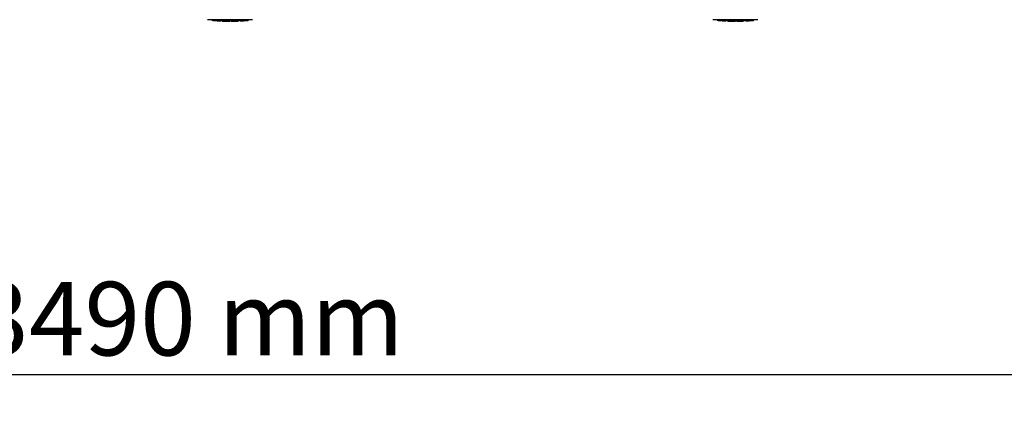
# Model space of a CAD drawing. Units: millimetres. Extents: x 17687 to 24419, y 2673 to 7538.
# Drawn here: x 20284 to 20820, y 3956 to 4179 of the extents above; entities that cross this region are included whole.
import ezdxf

# ---------------------------------------------------------------- set-up
doc = ezdxf.new("R2010")
doc.units = ezdxf.units.MM
doc.layers.add('COTAS', color=7, linetype='Continuous')
doc.styles.add('ARIAL', font='arial.ttf')
doc.dimstyles.new('Diseño_PlanosFabricacion', dxfattribs={"dimtxt": 40, "dimasz": 45, "dimexe": 10, "dimexo": 10, "dimgap": 10, "dimtad": 1, "dimtih": 1, "dimtoh": 1, "dimdec": 0, "dimzin": 1, "dimdsep": 46, "dimtxsty": 'ARIAL', "dimcen": 15, "dimadec": 0, "dimazin": 0, "dimtp": 0.05, "dimtm": 0.05, "dimtfac": 1, "dimtdec": 0, "dimtofl": 0, "dimtmove": 0, "dimatfit": 3, "dimfxl": 0, "dimtolj": 1, "dimarcsym": 0})

# ---------------------------------------------------------------- blocks, each defined once
blk = doc.blocks.new('*D5')
at = {"layer": 'COTAS', "color": 0, "lineweight": -2}
for p, q in [((21983.83, 4502.12), (21983.83, 3975.67)), ((18493.83, 4230.62), (18493.83, 3975.67)), ((18538.83, 3985.67), (21938.83, 3985.67))]:
    blk.add_line(p, q, dxfattribs=at)
at = {"layer": 'COTAS', "color": 0}
for points in [[(18538.83, 3993.17), (18538.83, 3978.17), (18493.83, 3985.67)], [(21938.83, 3993.17), (21938.83, 3978.17), (21983.83, 3985.67)]]:
    blk.add_solid(points, dxfattribs=at)
at = {"layer": 'Defpoints', "color": 0}
for p in [(21983.83, 4512.12), (18493.83, 4240.62), (21983.83, 3985.67)]:
    blk.add_point(p, dxfattribs=at)
at = {"layer": 'COTAS', "color": 0, "insert": (20376.33, 4016.11), "char_height": 40, "attachment_point": 5, "style": 'ARIAL'}
blk.add_mtext('\\A1;3490 mm', dxfattribs=at)
blk = doc.blocks.new('A$C73D92F24')
for p, q in [((1917.25, 0.78), (1892.79, 0.78)), ((1895.11, 0.45), (1895.11, 0.78)), ((1897.58, 0.27), (1897.58, 0.67)), ((1898.54, 0.18), (1898.54, 0.19)), ((1900.18, 0.52), (1900.18, 0.1)), ((1900.78, 0.1), (1900.78, 0.48)), ((1901.04, 0.07), (1901.04, 0.49)), ((1905.1, 0), (1905.1, 0.02)), ((1905.14, 0.02), (1905.14, 0.42)), ((1905.74, 0), (1905.74, 0.43)), ((1905.75, 0), (1907.41, 0.02)), ((1907.41, 0.45), (1907.41, 0.02)), ((1907.41, 0.02), (1907.44, 0.02)), ((1908.3, 0.05), (1908.3, 0.47)), ((1909.95, 0.53), (1909.95, 0.11)), ((1910.55, 0.13), (1910.55, 0.56)), ((1912.22, 0.23), (1912.22, 0.23)), ((1913.19, 0.29), (1912.98, 0.28)), ((1913.7, 0.75), (1913.04, 0.71)), ((1913.04, 0.31), (1913.04, 0.71)), ((1913.04, 0.31), (1913.7, 0.35)), ((1913.19, 0.29), (1913.19, 0.29)), ((1914.08, 0.78), (1913.7, 0.75)), ((1913.7, 0.35), (1913.7, 0.75)), ((1914.51, 0.41), (1914.51, 0.78)), ((1914.51, 0.41), (1914.89, 0.43)), ((1914.89, 0.78), (1914.89, 0.43)), ((1914.89, 0.43), (1914.89, 0.43)), ((2192.25, 0.78), (2167.79, 0.78)), ((2170.11, 0.45), (2170.11, 0.78)), ((2172.58, 0.27), (2172.58, 0.67)), ((2173.54, 0.18), (2173.54, 0.19)), ((2175.18, 0.52), (2175.18, 0.1)), ((2175.78, 0.1), (2175.78, 0.48)), ((2176.04, 0.07), (2176.04, 0.49)), ((2180.1, 0), (2180.1, 0.02)), ((2180.14, 0.02), (2180.14, 0.42)), ((2180.74, 0), (2180.74, 0.43)), ((2180.75, 0), (2182.41, 0.02)), ((2182.41, 0.45), (2182.41, 0.02)), ((2182.41, 0.02), (2182.44, 0.02)), ((2183.3, 0.05), (2183.3, 0.47)), ((2184.95, 0.53), (2184.95, 0.11)), ((2185.55, 0.13), (2185.55, 0.56)), ((2187.22, 0.23), (2187.22, 0.23)), ((2188.19, 0.29), (2187.98, 0.28)), ((2188.7, 0.75), (2188.04, 0.71)), ((2188.04, 0.31), (2188.04, 0.71)), ((2188.04, 0.31), (2188.7, 0.35)), ((2188.19, 0.29), (2188.19, 0.29)), ((2189.08, 0.78), (2188.7, 0.75)), ((2188.7, 0.35), (2188.7, 0.75)), ((2189.51, 0.41), (2189.51, 0.78)), ((2189.51, 0.41), (2189.89, 0.43)), ((2189.89, 0.78), (2189.89, 0.43)), ((2189.89, 0.43), (2189.89, 0.43))]:
    blk.add_line(p, q)
for centre, radius, start, end in [((1898.27, 25.94), 25.68, 262.9409, 265.6026), ((1905, 113.75), 113.35, 265.3035, 265.5934), ((1905, 113.75), 113.75, 265.6089, 266.4971), ((1898.25, 26.02), 25.36, 265.5897, 268.4864), ((1898.25, 25.71), 25.45, 265.6052, 268.4917), ((1905, 113.75), 113.32, 266.2444, 267.5644), ((1905, 113.75), 113.73, 266.2576, 267.5729), ((1899.23, 19.42), 19.25, 266.4969, 267.234), ((1899.22, 19.39), 19.22, 267.234, 267.9583), ((1905, 113.75), 113.75, 266.622, 266.7443), ((1905, 113.75), 113.75, 266.7443, 267.5681), ((1905, 113.75), 113.35, 267.5644, 267.9973), ((1902.75, 27.51), 27.48, 265.8932, 266.4286), ((1905, 113.75), 113.32, 267.9973, 270.0707), ((1905, 113.75), 113.73, 268.0044, 270.0705), ((1905, 113.75), 113.75, 268.0048, 268.7922), ((1902.75, 27.41), 27.39, 267.3128, 268.5014), ((1902.75, 27.38), 27.35, 268.5016, 269.6991), ((1905, 113.75), 113.75, 268.7922, 269.4368), ((1904.13, 24.54), 24.54, 269.4343, 270.4323), ((1904.13, 24.56), 24.55, 270.4326, 272.2729), ((1905, 113.75), 113.75, 269.6554, 270.0523), ((1905, 113.75), 113.35, 270.0707, 270.3759), ((1905, 113.75), 113.32, 270.3741, 271.2173), ((1905, 113.75), 113.73, 270.3728, 271.2131), ((1905, 113.75), 113.35, 271.2188, 271.668), ((1905, 113.75), 113.75, 271.4062, 271.4683), ((1905, 113.75), 113.32, 271.668, 272.5009), ((1905, 113.75), 113.73, 271.6621, 272.4921), ((1905, 113.75), 113.75, 271.666, 272.4959), ((1905, 113.75), 113.35, 272.5047, 272.8046), ((1905, 113.75), 113.32, 272.8046, 274.0676), ((1905, 113.75), 113.73, 272.7948, 274.0533), ((1905, 113.75), 113.75, 272.7987, 273.6402), ((1905, 113.75), 113.75, 273.6374, 273.8385), ((1905, 113.75), 113.75, 273.6374, 273.8385), ((1919.56, -104.44), 104.92, 93.5982, 93.7966), ((1916, -50.17), 50.54, 93.4337, 93.8456), ((1905, 113.75), 113.75, 274.1285, 274.9859), ((1933.39, -293.96), 294.97, 93.6703, 93.8285), ((2173.27, 25.94), 25.68, 262.9409, 265.6026), ((2180, 113.75), 113.35, 265.3035, 265.5934), ((2180, 113.75), 113.75, 265.6089, 266.4971), ((2173.25, 26.02), 25.36, 265.5897, 268.4864), ((2173.25, 25.71), 25.45, 265.6052, 268.4917), ((2180, 113.75), 113.32, 266.2444, 267.5644), ((2180, 113.75), 113.73, 266.2576, 267.5729), ((2174.23, 19.42), 19.25, 266.4969, 267.234), ((2174.22, 19.39), 19.22, 267.234, 267.9583), ((2180, 113.75), 113.75, 266.622, 266.7443), ((2180, 113.75), 113.75, 266.7443, 267.5681), ((2180, 113.75), 113.35, 267.5644, 267.9973), ((2177.75, 27.51), 27.48, 265.8932, 266.4286), ((2180, 113.75), 113.32, 267.9973, 270.0707), ((2180, 113.75), 113.73, 268.0044, 270.0705), ((2180, 113.75), 113.75, 268.0048, 268.7922), ((2177.75, 27.41), 27.39, 267.3128, 268.5014), ((2177.75, 27.38), 27.35, 268.5016, 269.6991), ((2180, 113.75), 113.75, 268.7922, 269.4368), ((2179.13, 24.54), 24.54, 269.4343, 270.4323), ((2179.13, 24.56), 24.55, 270.4326, 272.2729), ((2180, 113.75), 113.75, 269.6554, 270.0523), ((2180, 113.75), 113.35, 270.0707, 270.3759), ((2180, 113.75), 113.32, 270.3741, 271.2173), ((2180, 113.75), 113.73, 270.3728, 271.2131), ((2180, 113.75), 113.35, 271.2188, 271.668), ((2180, 113.75), 113.75, 271.4062, 271.4683), ((2180, 113.75), 113.32, 271.668, 272.5009), ((2180, 113.75), 113.73, 271.6621, 272.4921), ((2180, 113.75), 113.75, 271.666, 272.4959), ((2180, 113.75), 113.35, 272.5047, 272.8046), ((2180, 113.75), 113.32, 272.8046, 274.0676), ((2180, 113.75), 113.73, 272.7948, 274.0533), ((2180, 113.75), 113.75, 272.7987, 273.6402), ((2180, 113.75), 113.75, 273.6374, 273.8385), ((2180, 113.75), 113.75, 273.6374, 273.8385), ((2191, -50.17), 50.54, 93.4337, 93.8456), ((2194.56, -104.44), 104.92, 93.5982, 93.7966), ((2180, 113.75), 113.75, 274.1285, 274.9859), ((2208.39, -293.96), 294.97, 93.6703, 93.8285)]:
    blk.add_arc(centre, radius, start, end)
for points, knots in [([(1907.44, 0.02), (1907.45, 0.03), (1907.57, 0.03), (1907.69, 0.03), (1907.79, 0.03)], [0, 0, 0, 0, 0.162359, 1, 1, 1, 1]), ([(1907.91, 0.04), (1907.96, 0.04), (1908.05, 0.04), (1908.16, 0.04), (1908.22, 0.04), (1908.26, 0.05), (1908.28, 0.05), (1908.3, 0.05), (1908.3, 0.05)], [0, 0, 0, 0, 0.372666, 0.691761, 0.816396, 0.911416, 0.973369, 1, 1, 1, 1]), ([(2182.44, 0.02), (2182.45, 0.03), (2182.57, 0.03), (2182.69, 0.03), (2182.79, 0.03)], [0, 0, 0, 0, 0.162359, 1, 1, 1, 1]), ([(2182.91, 0.04), (2182.96, 0.04), (2183.05, 0.04), (2183.16, 0.04), (2183.22, 0.04), (2183.26, 0.05), (2183.28, 0.05), (2183.3, 0.05), (2183.3, 0.05)], [0, 0, 0, 0, 0.372666, 0.691761, 0.816396, 0.911416, 0.973369, 1, 1, 1, 1])]:
    blk.add_open_spline(points, degree=3, knots=knots)

msp = doc.modelspace()

# ---------------------------------------------------------------- block references
msp.add_blockref('A$C73D92F24', (18493.83, 4177.91))

# ---------------------------------------------------------------- dimensions: what is measured, and where the dimension line sits
at = {"layer": 'COTAS'}
dim = msp.add_linear_dim(base=(21983.83, 3985.67), p1=(18493.83, 4240.62), p2=(21983.83, 4512.12), dimstyle='Diseño_PlanosFabricacion', override={"dimpost": ' mm'}, dxfattribs=at)
dim.commit()
dim.dimension.update_dxf_attribs({"geometry": '*D5', "text_midpoint": (20376.33, 3985.67), "dimtype": 160})

doc.saveas('drawing.dxf')
